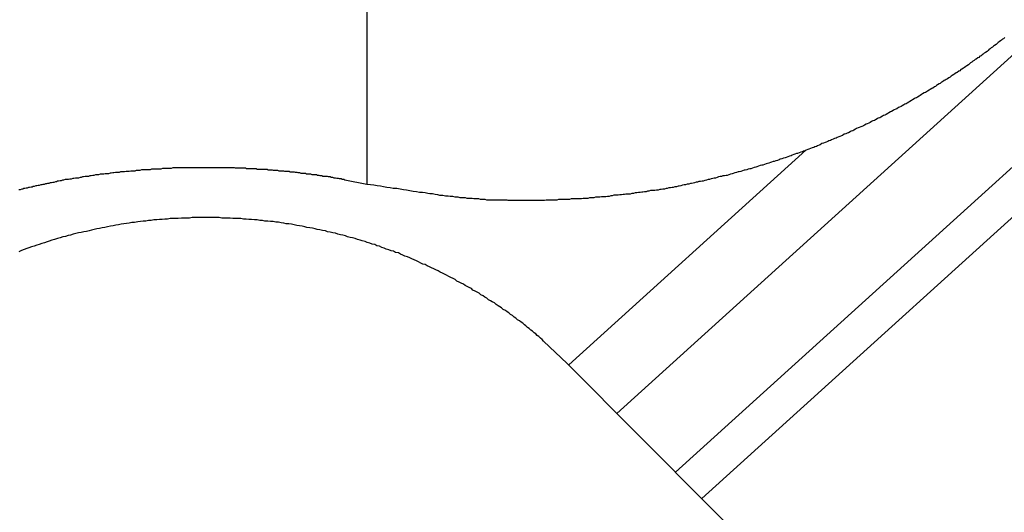
# Model space of a CAD drawing. Extents: x -31.5 to 31.5, y -13.9 to 13.9.
# Drawn here: x -5.4 to -4.8, y -1.1 to -0.8 of the extents above; entities that cross this region are included whole.
import ezdxf

# ---------------------------------------------------------------- set-up
doc = ezdxf.new("R2010")
doc.units = 0
doc.layers.get('0').update_dxf_attribs({"linetype": 'CONTINUOUS'})

msp = doc.modelspace()

# ---------------------------------------------------------------- linework, layer by layer
at = {"color": 0}
for points in [[(-3.0395, 0.7998), (-5.0319, -1.0059)], [(-3.0395, 0.7998), (-5.0319, -1.0059)], [(-3.0395, 0.7998), (-5.0319, -1.0059)], [(-3.0395, 0.7998), (-5.0319, -1.0059)], [(-3.0395, 0.7998), (-5.0319, -1.0059)], [(-3.0395, 0.7998), (-5.0319, -1.0059)], [(-3.0395, 0.7998), (-5.0319, -1.0059)], [(-3.0395, 0.7998), (-5.0319, -1.0059)], [(-3.0395, 0.7998), (-5.0319, -1.0059)], [(-3.0395, 0.7998), (-5.0319, -1.0059)], [(-3.0395, 0.7998), (-5.0319, -1.0059)], [(-3.0395, 0.7998), (-5.0319, -1.0059)], [(-3.0395, 0.7998), (-5.0319, -1.0059)], [(-3.0395, 0.7998), (-5.0319, -1.0059)], [(-3.0395, 0.7998), (-5.0319, -1.0059)], [(-3.0395, 0.7998), (-5.0319, -1.0059)], [(-3.0395, 0.7998), (-5.0319, -1.0059)], [(-3.0395, 0.7998), (-5.0319, -1.0059)], [(-3.0395, 0.7998), (-5.0319, -1.0059)], [(-3.0395, 0.7998), (-5.0319, -1.0059)], [(-3.0395, 0.7998), (-5.0319, -1.0059)], [(-3.0041, 0.7699), (-4.9995, -1.0385)], [(-3.0041, 0.7699), (-4.9995, -1.0385)], [(-3.0041, 0.7699), (-4.9995, -1.0385)], [(-3.0041, 0.7699), (-4.9995, -1.0385)], [(-3.0041, 0.7699), (-4.9995, -1.0385)], [(-3.0041, 0.7699), (-4.9995, -1.0385)], [(-3.0041, 0.7699), (-4.9995, -1.0385)], [(-3.0041, 0.7699), (-4.9995, -1.0385)], [(-3.0041, 0.7699), (-4.9995, -1.0385)], [(-3.0041, 0.7699), (-4.9995, -1.0385)], [(-3.0041, 0.7699), (-4.9995, -1.0385)], [(-3.0041, 0.7699), (-4.9995, -1.0385)], [(-3.0041, 0.7699), (-4.9995, -1.0385)], [(-3.0041, 0.7699), (-4.9995, -1.0385)], [(-3.0041, 0.7699), (-4.9995, -1.0385)], [(-3.0041, 0.7699), (-4.9995, -1.0385)], [(-3.0041, 0.7699), (-4.9995, -1.0385)], [(-3.0041, 0.7699), (-4.9995, -1.0385)], [(-3.0041, 0.7699), (-4.9995, -1.0385)], [(-3.0041, 0.7699), (-4.9995, -1.0385)], [(-3.0041, 0.7699), (-4.9995, -1.0385)], [(-2.9862, 0.7583), (-4.9849, -1.0532)], [(-2.9862, 0.7583), (-4.9849, -1.0532)], [(-2.9862, 0.7583), (-4.9849, -1.0532)], [(-2.9862, 0.7583), (-4.9849, -1.0532)], [(-2.9862, 0.7583), (-4.9849, -1.0532)], [(-2.9862, 0.7583), (-4.9849, -1.0532)], [(-2.9862, 0.7583), (-4.9849, -1.0532)], [(-2.9862, 0.7583), (-4.9849, -1.0532)], [(-2.9862, 0.7583), (-4.9849, -1.0532)], [(-2.9862, 0.7583), (-4.9849, -1.0532)], [(-2.9862, 0.7583), (-4.9849, -1.0532)], [(-2.9862, 0.7583), (-4.9849, -1.0532)], [(-2.9862, 0.7583), (-4.9849, -1.0532)], [(-2.9862, 0.7583), (-4.9849, -1.0532)], [(-2.9862, 0.7583), (-4.9849, -1.0532)], [(-2.9862, 0.7583), (-4.9849, -1.0532)], [(-2.9862, 0.7583), (-4.9849, -1.0532)], [(-2.9862, 0.7583), (-4.9849, -1.0532)], [(-2.9862, 0.7583), (-4.9849, -1.0532)], [(-2.9862, 0.7583), (-4.9849, -1.0532)], [(-2.9862, 0.7583), (-4.9849, -1.0532)], [(-5.1707, -0.7181), (-5.1707, -0.8787)], [(-5.1707, -0.7181), (-5.1707, -0.8787)], [(-5.1707, -0.7181), (-5.1707, -0.8787)], [(-5.1707, -0.7181), (-5.1707, -0.8787)], [(-5.1707, -0.7181), (-5.1707, -0.8787)], [(-5.1707, -0.7181), (-5.1707, -0.8787)], [(-5.1707, -0.7181), (-5.1707, -0.8787)], [(-5.1707, -0.7181), (-5.1707, -0.8787)], [(-5.1707, -0.7181), (-5.1707, -0.8787)], [(-5.1707, -0.7181), (-5.1707, -0.8787)], [(-5.1707, -0.7181), (-5.1707, -0.8787)], [(-5.1707, -0.7181), (-5.1707, -0.8787)], [(-5.1707, -0.7181), (-5.1707, -0.8787)], [(-5.1707, -0.7181), (-5.1707, -0.8787)], [(-5.1707, -0.7181), (-5.1707, -0.8787)], [(-5.1707, -0.7181), (-5.1707, -0.8787)], [(-5.1707, -0.7181), (-5.1707, -0.8787)], [(-5.1707, -0.7181), (-5.1707, -0.8787)], [(-5.1707, -0.7181), (-5.1707, -0.8787)], [(-5.1707, -0.7181), (-5.1707, -0.8787)], [(-5.1707, -0.7181), (-5.1707, -0.8787)], [(-4.8167, -0.7972), (-4.8174, -0.7978), (-4.8174, -0.7978), (-4.818, -0.7981), (-4.8186, -0.7987), (-4.8192, -0.799), (-4.8198, -0.7996), (-4.8204, -0.7999), (-4.821, -0.8005), (-4.8216, -0.801), (-4.8224, -0.8016), (-4.823, -0.8019), (-4.8236, -0.8025), (-4.8242, -0.8028), (-4.8248, -0.8034), (-4.8254, -0.8037), (-4.826, -0.8043), (-4.8266, -0.8049), (-4.8275, -0.8055), (-4.8275, -0.8055), (-4.8281, -0.8058), (-4.8287, -0.8064), (-4.8293, -0.8067), (-4.8299, -0.8073), (-4.8305, -0.8076), (-4.8311, -0.8082), (-4.8317, -0.8085), (-4.8326, -0.8091), (-4.8332, -0.8094), (-4.8338, -0.81), (-4.8344, -0.8103), (-4.8351, -0.8109), (-4.8357, -0.8112), (-4.8363, -0.8118), (-4.8369, -0.8123), (-4.8378, -0.8129), (-4.8378, -0.8129), (-4.8384, -0.8132), (-4.839, -0.8138), (-4.8396, -0.8141), (-4.8405, -0.8147), (-4.8411, -0.815), (-4.8417, -0.8156), (-4.8423, -0.8159), (-4.8432, -0.8165), (-4.8438, -0.8168), (-4.8444, -0.8174), (-4.845, -0.8177), (-4.8459, -0.8183), (-4.8465, -0.8186), (-4.8471, -0.8192), (-4.8477, -0.8195), (-4.8486, -0.8201), (-4.8486, -0.8201), (-4.8492, -0.8204), (-4.8498, -0.8208), (-4.8504, -0.8211), (-4.8513, -0.8217), (-4.8519, -0.822), (-4.8525, -0.8226), (-4.8531, -0.8229), (-4.854, -0.8235), (-4.8546, -0.8238), (-4.8552, -0.8243), (-4.8558, -0.8246), (-4.8567, -0.8252), (-4.8573, -0.8255), (-4.8581, -0.8261), (-4.8587, -0.8264), (-4.8596, -0.827), (-4.8596, -0.827), (-4.8602, -0.8273), (-4.8608, -0.8276), (-4.8614, -0.8279), (-4.8623, -0.8285), (-4.8629, -0.8288), (-4.8637, -0.8294), (-4.8643, -0.8297), (-4.8652, -0.8303), (-4.8658, -0.8306), (-4.8664, -0.8309), (-4.867, -0.8312), (-4.8679, -0.8318), (-4.8685, -0.8321), (-4.8694, -0.8327), (-4.87, -0.833), (-4.8709, -0.8336), (-4.8709, -0.8336), (-4.8715, -0.8339), (-4.8721, -0.8342), (-4.8727, -0.8345), (-4.8736, -0.8351), (-4.8742, -0.8354), (-4.8751, -0.8358), (-4.8757, -0.8361), (-4.8766, -0.8367), (-4.8772, -0.837), (-4.8781, -0.8373), (-4.8787, -0.8376), (-4.8796, -0.8382), (-4.8802, -0.8385), (-4.8811, -0.839), (-4.8817, -0.8393), (-4.8826, -0.8399), (-4.8826, -0.8399), (-4.8832, -0.8402), (-4.884, -0.8405), (-4.8846, -0.8408), (-4.8855, -0.8414), (-4.8861, -0.8417), (-4.887, -0.842), (-4.8876, -0.8423), (-4.8885, -0.8429), (-4.8891, -0.8432), (-4.89, -0.8435), (-4.8906, -0.8438), (-4.8915, -0.8444), (-4.8921, -0.8447), (-4.893, -0.845), (-4.8936, -0.8453), (-4.8945, -0.8459), (-4.8945, -0.8459), (-4.8951, -0.8462), (-4.896, -0.8465), (-4.8966, -0.8468), (-4.8975, -0.8471), (-4.8981, -0.8474), (-4.899, -0.8477), (-4.8996, -0.848), (-4.9005, -0.8486), (-4.9011, -0.8489), (-4.902, -0.8492), (-4.9026, -0.8495), (-4.9035, -0.85), (-4.9041, -0.8503), (-4.905, -0.8506), (-4.9058, -0.8509), (-4.9067, -0.8515), (-4.9067, -0.8515), (-4.9073, -0.8518), (-4.9082, -0.8521), (-4.9088, -0.8524), (-4.9097, -0.8527), (-4.9103, -0.853), (-4.9112, -0.8533), (-4.9119, -0.8536), (-4.9128, -0.854), (-4.9134, -0.8543), (-4.9143, -0.8546), (-4.9149, -0.8549), (-4.9158, -0.8552), (-4.9164, -0.8555), (-4.9173, -0.8558), (-4.9182, -0.8561), (-4.9191, -0.8567), (-4.9191, -0.8567), (-4.9197, -0.857), (-4.9206, -0.8573), (-4.9212, -0.8576), (-4.9221, -0.8579), (-4.9227, -0.8582), (-4.9236, -0.8585), (-4.9245, -0.8588), (-4.9254, -0.8591), (-4.926, -0.8594), (-4.9269, -0.8597), (-4.9275, -0.86), (-4.9284, -0.8603), (-4.929, -0.8606), (-4.9299, -0.8609), (-4.9308, -0.8612), (-4.9317, -0.8615), (-4.9317, -0.8615), (-4.9323, -0.8616), (-4.9332, -0.8619), (-4.9338, -0.8622), (-4.9347, -0.8625), (-4.9353, -0.8628), (-4.9362, -0.8631), (-4.9371, -0.8634), (-4.938, -0.8637), (-4.9386, -0.8639), (-4.9395, -0.8642), (-4.9404, -0.8645), (-4.9413, -0.8648), (-4.9419, -0.8651), (-4.9428, -0.8654), (-4.9437, -0.8657), (-4.9446, -0.866), (-4.9446, -0.866), (-4.9452, -0.866), (-4.9461, -0.8663), (-4.9468, -0.8666), (-4.9477, -0.8669), (-4.9483, -0.8671), (-4.9492, -0.8674), (-4.9501, -0.8677), (-4.951, -0.868), (-4.9516, -0.868), (-4.9525, -0.8683), (-4.9534, -0.8686), (-4.9543, -0.8689), (-4.9549, -0.8691), (-4.9558, -0.8694), (-4.9567, -0.8697), (-4.9576, -0.87), (-4.9576, -0.87), (-4.9582, -0.87), (-4.9591, -0.8703), (-4.9599, -0.8706), (-4.9608, -0.8709), (-4.9614, -0.8709), (-4.9623, -0.8712), (-4.9632, -0.8715), (-4.9641, -0.8718), (-4.9647, -0.8718), (-4.9656, -0.8721), (-4.9665, -0.8724), (-4.9674, -0.8727), (-4.968, -0.8728), (-4.9689, -0.8731), (-4.9698, -0.8734), (-4.9707, -0.8737), (-4.9707, -0.8737), (-4.9713, -0.8737), (-4.9722, -0.874), (-4.9731, -0.874), (-4.974, -0.8743), (-4.9746, -0.8743), (-4.9755, -0.8746), (-4.9764, -0.8749), (-4.9773, -0.8752), (-4.9779, -0.8752), (-4.9788, -0.8755), (-4.9797, -0.8757), (-4.9806, -0.876), (-4.9813, -0.876), (-4.9822, -0.8763), (-4.9831, -0.8766), (-4.984, -0.8769), (-4.984, -0.8769), (-4.9846, -0.8769), (-4.9855, -0.8772), (-4.9864, -0.8772), (-4.9873, -0.8775), (-4.9879, -0.8775), (-4.9888, -0.8778), (-4.9897, -0.878), (-4.9906, -0.8783), (-4.9912, -0.8783), (-4.9921, -0.8786), (-4.993, -0.8786), (-4.9939, -0.8789), (-4.9947, -0.8789), (-4.9956, -0.8792), (-4.9965, -0.8795), (-4.9974, -0.8798), (-4.9974, -0.8798), (-4.998, -0.8798), (-4.9989, -0.8801), (-4.9998, -0.8801), (-5.0007, -0.8804), (-5.0013, -0.8804), (-5.0022, -0.8807), (-5.0031, -0.8807), (-5.004, -0.881), (-5.0046, -0.881), (-5.0055, -0.8813), (-5.0064, -0.8813), (-5.0073, -0.8816), (-5.0082, -0.8816), (-5.0091, -0.8819), (-5.01, -0.8819), (-5.0109, -0.8822), (-5.0109, -0.8822), (-5.0115, -0.8822), (-5.0124, -0.8822), (-5.0133, -0.8822), (-5.0142, -0.8825), (-5.0149, -0.8825), (-5.0158, -0.8828), (-5.0167, -0.8828), (-5.0176, -0.8831), (-5.0182, -0.8831), (-5.0191, -0.8832), (-5.02, -0.8832), (-5.0209, -0.8835), (-5.0218, -0.8835), (-5.0227, -0.8838), (-5.0236, -0.8838), (-5.0245, -0.8841), (-5.0245, -0.8841), (-5.0251, -0.8841), (-5.026, -0.8841), (-5.0269, -0.8841), (-5.0278, -0.8844), (-5.0285, -0.8844), (-5.0294, -0.8845), (-5.0303, -0.8845), (-5.0312, -0.8848), (-5.0318, -0.8848), (-5.0327, -0.8848), (-5.0336, -0.8848), (-5.0345, -0.8851), (-5.0354, -0.8851), (-5.0363, -0.8854), (-5.0372, -0.8854), (-5.0381, -0.8857), (-5.0381, -0.8857), (-5.0387, -0.8857), (-5.0396, -0.8857), (-5.0405, -0.8857), (-5.0414, -0.8859), (-5.042, -0.8859), (-5.0429, -0.8859), (-5.0438, -0.8859), (-5.0447, -0.8862), (-5.0453, -0.8862), (-5.0462, -0.8862), (-5.0471, -0.8862), (-5.048, -0.8865), (-5.0488, -0.8865), (-5.0497, -0.8865), (-5.0506, -0.8865), (-5.0515, -0.8868), (-5.0515, -0.8868), (-5.0521, -0.8868), (-5.053, -0.8868), (-5.0539, -0.8868), (-5.0548, -0.8868), (-5.0556, -0.8868), (-5.0565, -0.8868), (-5.0574, -0.8868), (-5.0583, -0.8871), (-5.0589, -0.8871), (-5.0598, -0.8871), (-5.0607, -0.8871), (-5.0616, -0.8872), (-5.0625, -0.8872), (-5.0634, -0.8872), (-5.0643, -0.8872), (-5.0652, -0.8875), (-5.0652, -0.8875), (-5.0658, -0.8875), (-5.0667, -0.8875), (-5.0676, -0.8875), (-5.0685, -0.8875), (-5.0694, -0.8875), (-5.0703, -0.8875), (-5.0712, -0.8875), (-5.0721, -0.8876), (-5.0729, -0.8876), (-5.0738, -0.8876), (-5.0747, -0.8876), (-5.0756, -0.8876), (-5.0765, -0.8876), (-5.0774, -0.8876), (-5.0783, -0.8876), (-5.0792, -0.8877), (-5.0792, -0.8877), (-5.0798, -0.8877), (-5.0807, -0.8877), (-5.0814, -0.8877), (-5.0823, -0.8877), (-5.0829, -0.8877), (-5.0838, -0.8877), (-5.0847, -0.8877), (-5.0856, -0.8877), (-5.0862, -0.8877), (-5.0871, -0.8877), (-5.088, -0.8877), (-5.0889, -0.8877), (-5.0895, -0.8877), (-5.0904, -0.8877), (-5.0913, -0.8877), (-5.0922, -0.8877), (-5.0922, -0.8877), (-5.0928, -0.8874), (-5.0936, -0.8874), (-5.0942, -0.8874), (-5.0951, -0.8874), (-5.0957, -0.8874), (-5.0966, -0.8874), (-5.0972, -0.8874), (-5.0981, -0.8874), (-5.0987, -0.8874), (-5.0996, -0.8874), (-5.1002, -0.8874), (-5.1011, -0.8874), (-5.1017, -0.8874), (-5.1026, -0.8874), (-5.1032, -0.8874), (-5.1041, -0.8874), (-5.1041, -0.8874), (-5.105, -0.8871), (-5.1059, -0.8871), (-5.1068, -0.8871), (-5.1077, -0.8871), (-5.1086, -0.8868), (-5.1095, -0.8868), (-5.1104, -0.8868), (-5.1114, -0.8868), (-5.1123, -0.8865), (-5.1132, -0.8865), (-5.1141, -0.8865), (-5.115, -0.8865), (-5.1159, -0.8862), (-5.1168, -0.8862), (-5.1177, -0.8862), (-5.1189, -0.8862), (-5.1189, -0.8862), (-5.1201, -0.8859), (-5.1216, -0.8858), (-5.1229, -0.8855), (-5.1244, -0.8855), (-5.1256, -0.8852), (-5.1271, -0.8852), (-5.1286, -0.8849), (-5.1301, -0.8849), (-5.1313, -0.8846), (-5.1328, -0.8843), (-5.1342, -0.884), (-5.1357, -0.884), (-5.1369, -0.8837), (-5.1384, -0.8835), (-5.1399, -0.8832), (-5.1414, -0.8832), (-5.1414, -0.8832), (-5.1432, -0.8829), (-5.145, -0.8826), (-5.1468, -0.8823), (-5.1486, -0.882), (-5.1504, -0.8817), (-5.1522, -0.8814), (-5.154, -0.8811), (-5.156, -0.881), (-5.1578, -0.8807), (-5.1596, -0.8804), (-5.1614, -0.8801), (-5.1632, -0.8798), (-5.165, -0.8795), (-5.1668, -0.8792), (-5.1686, -0.8789), (-5.1707, -0.8787)], [(-4.9271, -0.8598), (-5.0586, -0.979)], [(-4.9271, -0.8598), (-5.0586, -0.979)], [(-4.9271, -0.8598), (-5.0586, -0.979)], [(-4.9271, -0.8598), (-5.0586, -0.979)], [(-4.9271, -0.8598), (-5.0586, -0.979)], [(-4.9271, -0.8598), (-5.0586, -0.979)], [(-4.9271, -0.8598), (-5.0586, -0.979)], [(-4.9271, -0.8598), (-5.0586, -0.979)], [(-4.9271, -0.8598), (-5.0586, -0.979)], [(-4.9271, -0.8598), (-5.0586, -0.979)], [(-4.9271, -0.8598), (-5.0586, -0.979)], [(-4.9271, -0.8598), (-5.0586, -0.979)], [(-4.9271, -0.8598), (-5.0586, -0.979)], [(-4.9271, -0.8598), (-5.0586, -0.979)], [(-4.9271, -0.8598), (-5.0586, -0.979)], [(-4.9271, -0.8598), (-5.0586, -0.979)], [(-4.9271, -0.8598), (-5.0586, -0.979)], [(-4.9271, -0.8598), (-5.0586, -0.979)], [(-4.9271, -0.8598), (-5.0586, -0.979)], [(-4.9271, -0.8598), (-5.0586, -0.979)], [(-4.9271, -0.8598), (-5.0586, -0.979)], [(-4.9271, -0.8598), (-4.9271, -0.8598)], [(-5.1707, -0.8787), (-5.1829, -0.8763), (-5.1829, -0.8763), (-5.1835, -0.876), (-5.1844, -0.876), (-5.185, -0.8757), (-5.1859, -0.8757), (-5.1865, -0.8754), (-5.1874, -0.8754), (-5.188, -0.8752), (-5.1889, -0.8752), (-5.1895, -0.8749), (-5.1904, -0.8749), (-5.191, -0.8746), (-5.1919, -0.8746), (-5.1925, -0.8743), (-5.1934, -0.8743), (-5.1942, -0.8743), (-5.1951, -0.8743), (-5.1951, -0.8743), (-5.1957, -0.874), (-5.1966, -0.874), (-5.1972, -0.8737), (-5.1981, -0.8737), (-5.1987, -0.8734), (-5.1996, -0.8734), (-5.2002, -0.8734), (-5.2011, -0.8734), (-5.2017, -0.8731), (-5.2026, -0.8731), (-5.2032, -0.873), (-5.2041, -0.873), (-5.2047, -0.8727), (-5.2056, -0.8727), (-5.2063, -0.8727), (-5.2072, -0.8727), (-5.2072, -0.8727), (-5.2078, -0.8724), (-5.2087, -0.8724), (-5.2093, -0.8722), (-5.2102, -0.8722), (-5.2108, -0.8719), (-5.2117, -0.8719), (-5.2123, -0.8719), (-5.2132, -0.8719), (-5.2138, -0.8716), (-5.2147, -0.8716), (-5.2153, -0.8716), (-5.2162, -0.8716), (-5.2168, -0.8714), (-5.2177, -0.8714), (-5.2185, -0.8714), (-5.2194, -0.8714), (-5.2194, -0.8714), (-5.22, -0.8711), (-5.2209, -0.8711), (-5.2215, -0.8711), (-5.2224, -0.8711), (-5.223, -0.8708), (-5.2239, -0.8708), (-5.2245, -0.8708), (-5.2254, -0.8708), (-5.226, -0.8705), (-5.2269, -0.8705), (-5.2275, -0.8705), (-5.2284, -0.8705), (-5.229, -0.8704), (-5.2299, -0.8704), (-5.2306, -0.8704), (-5.2315, -0.8704), (-5.2315, -0.8704), (-5.2321, -0.8701), (-5.233, -0.8701), (-5.2336, -0.8701), (-5.2345, -0.8701), (-5.2351, -0.8701), (-5.236, -0.8701), (-5.2366, -0.8701), (-5.2375, -0.8701), (-5.2381, -0.8698), (-5.239, -0.8698), (-5.2396, -0.8698), (-5.2405, -0.8698), (-5.2411, -0.8698), (-5.242, -0.8698), (-5.2427, -0.8698), (-5.2436, -0.8698), (-5.2436, -0.8698), (-5.2442, -0.8695), (-5.2451, -0.8695), (-5.2457, -0.8695), (-5.2466, -0.8695), (-5.2472, -0.8695), (-5.2481, -0.8695), (-5.2487, -0.8695), (-5.2496, -0.8695), (-5.2502, -0.8695), (-5.2511, -0.8695), (-5.2517, -0.8695), (-5.2526, -0.8695), (-5.2532, -0.8695), (-5.2541, -0.8695), (-5.2547, -0.8695), (-5.2556, -0.8695), (-5.2556, -0.8695), (-5.2562, -0.8695), (-5.257, -0.8695), (-5.2576, -0.8695), (-5.2585, -0.8695), (-5.2591, -0.8695), (-5.26, -0.8695), (-5.2606, -0.8695), (-5.2615, -0.8695), (-5.2621, -0.8695), (-5.263, -0.8695), (-5.2636, -0.8695), (-5.2645, -0.8695), (-5.2651, -0.8695), (-5.266, -0.8695), (-5.2666, -0.8695), (-5.2675, -0.8696), (-5.2675, -0.8696), (-5.2681, -0.8696), (-5.2688, -0.8696), (-5.2694, -0.8696), (-5.2703, -0.8696), (-5.2709, -0.8696), (-5.2718, -0.8696), (-5.2724, -0.8696), (-5.2733, -0.8696), (-5.2739, -0.8696), (-5.2748, -0.8696), (-5.2754, -0.8696), (-5.2763, -0.8696), (-5.2769, -0.8696), (-5.2778, -0.8696), (-5.2784, -0.8696), (-5.2793, -0.8699), (-5.2793, -0.8699), (-5.2799, -0.8699), (-5.2805, -0.8699), (-5.2811, -0.8699), (-5.282, -0.8699), (-5.2826, -0.8699), (-5.2835, -0.8699), (-5.2841, -0.8699), (-5.285, -0.8702), (-5.2856, -0.8702), (-5.2865, -0.8702), (-5.2871, -0.8702), (-5.288, -0.8703), (-5.2886, -0.8703), (-5.2895, -0.8703), (-5.2901, -0.8703), (-5.291, -0.8706), (-5.291, -0.8706), (-5.2916, -0.8706), (-5.2922, -0.8706), (-5.2928, -0.8706), (-5.2937, -0.8707), (-5.2943, -0.8707), (-5.2952, -0.8707), (-5.2958, -0.8707), (-5.2967, -0.871), (-5.2973, -0.871), (-5.298, -0.871), (-5.2986, -0.871), (-5.2995, -0.8713), (-5.3001, -0.8713), (-5.301, -0.8713), (-5.3016, -0.8713), (-5.3025, -0.8716), (-5.3025, -0.8716), (-5.3031, -0.8716), (-5.3037, -0.8716), (-5.3043, -0.8716), (-5.3052, -0.8718), (-5.3058, -0.8718), (-5.3067, -0.8718), (-5.3073, -0.8718), (-5.3082, -0.8721), (-5.3088, -0.8721), (-5.3095, -0.8721), (-5.3101, -0.8721), (-5.311, -0.8724), (-5.3116, -0.8724), (-5.3125, -0.8725), (-5.3131, -0.8725), (-5.314, -0.8728), (-5.314, -0.8728), (-5.3146, -0.8728), (-5.3152, -0.8728), (-5.3158, -0.8728), (-5.3167, -0.8731), (-5.3173, -0.8731), (-5.318, -0.8731), (-5.3186, -0.8731), (-5.3195, -0.8734), (-5.3201, -0.8734), (-5.3207, -0.8734), (-5.3213, -0.8734), (-5.3222, -0.8737), (-5.3228, -0.8737), (-5.3237, -0.874), (-5.3243, -0.874), (-5.3252, -0.8743), (-5.3252, -0.8743), (-5.3258, -0.8743), (-5.3264, -0.8743), (-5.327, -0.8743), (-5.3279, -0.8746), (-5.3285, -0.8746), (-5.3291, -0.8749), (-5.3297, -0.8749), (-5.3306, -0.8752), (-5.3312, -0.8752), (-5.3318, -0.8752), (-5.3324, -0.8752), (-5.3333, -0.8755), (-5.3339, -0.8755), (-5.3348, -0.8758), (-5.3354, -0.8758), (-5.3363, -0.8761), (-5.3363, -0.8761), (-5.3369, -0.8761), (-5.3375, -0.8761), (-5.3381, -0.8761), (-5.339, -0.8764), (-5.3396, -0.8764), (-5.3402, -0.8767), (-5.3408, -0.8767), (-5.3417, -0.877), (-5.3423, -0.877), (-5.3429, -0.8773), (-5.3435, -0.8773), (-5.3444, -0.8776), (-5.345, -0.8776), (-5.3457, -0.8779), (-5.3463, -0.8779), (-5.3472, -0.8782), (-5.3472, -0.8782), (-5.3478, -0.8782), (-5.3484, -0.8784), (-5.349, -0.8784), (-5.3498, -0.8787), (-5.3504, -0.8787), (-5.351, -0.879), (-5.3516, -0.879), (-5.3525, -0.8793), (-5.3531, -0.8793), (-5.3537, -0.8796), (-5.3543, -0.8796), (-5.3552, -0.8799), (-5.3558, -0.8799), (-5.3564, -0.8802), (-5.357, -0.8802), (-5.3579, -0.8805), (-5.3579, -0.8805), (-5.3585, -0.8805), (-5.3591, -0.8808), (-5.3597, -0.8808), (-5.3604, -0.8811), (-5.361, -0.8811), (-5.3616, -0.8814), (-5.3622, -0.8814), (-5.3631, -0.8817), (-5.3637, -0.8817)], [(-5.1707, -0.8787), (-5.1707, -0.8787)], [(-5.0595, -0.9782), (-5.0726, -0.9658), (-5.0726, -0.9658), (-5.0734, -0.9649), (-5.0743, -0.9642), (-5.0752, -0.9633), (-5.0761, -0.9627), (-5.077, -0.9618), (-5.0779, -0.9612), (-5.0788, -0.9603), (-5.0797, -0.9597), (-5.0806, -0.9588), (-5.0815, -0.9582), (-5.0824, -0.9573), (-5.0833, -0.9567), (-5.0842, -0.9558), (-5.0851, -0.9552), (-5.086, -0.9546), (-5.0871, -0.954), (-5.0871, -0.954), (-5.088, -0.9531), (-5.0889, -0.9525), (-5.0898, -0.9516), (-5.091, -0.951), (-5.0919, -0.9501), (-5.0929, -0.9495), (-5.0938, -0.9488), (-5.095, -0.9482), (-5.0959, -0.9473), (-5.0969, -0.9467), (-5.0978, -0.9461), (-5.099, -0.9455), (-5.0999, -0.9446), (-5.1011, -0.944), (-5.102, -0.9434), (-5.1032, -0.9428), (-5.1032, -0.9428), (-5.1041, -0.9419), (-5.1053, -0.9413), (-5.1062, -0.9407), (-5.1074, -0.9401), (-5.1083, -0.9392), (-5.1095, -0.9386), (-5.1106, -0.938), (-5.1118, -0.9374), (-5.1127, -0.9366), (-5.1139, -0.936), (-5.115, -0.9354), (-5.1162, -0.9348), (-5.1171, -0.9342), (-5.1183, -0.9336), (-5.1195, -0.933), (-5.1207, -0.9324), (-5.1207, -0.9324), (-5.1216, -0.9316), (-5.1228, -0.931), (-5.124, -0.9304), (-5.1252, -0.9298), (-5.1264, -0.9292), (-5.1276, -0.9286), (-5.1288, -0.928), (-5.13, -0.9274), (-5.1312, -0.9268), (-5.1324, -0.9262), (-5.1336, -0.9256), (-5.1348, -0.9251), (-5.136, -0.9245), (-5.1372, -0.9239), (-5.1384, -0.9233), (-5.1396, -0.923), (-5.1396, -0.923), (-5.1408, -0.9224), (-5.142, -0.9218), (-5.1432, -0.9212), (-5.1445, -0.9207), (-5.1457, -0.9201), (-5.1469, -0.9195), (-5.1481, -0.9189), (-5.1496, -0.9186), (-5.1508, -0.918), (-5.152, -0.9174), (-5.1532, -0.9168), (-5.1547, -0.9165), (-5.1559, -0.9159), (-5.1572, -0.9156), (-5.1584, -0.915), (-5.1599, -0.9147), (-5.1599, -0.9147), (-5.1611, -0.9141), (-5.1624, -0.9137), (-5.1636, -0.9131), (-5.1651, -0.9128), (-5.1663, -0.9122), (-5.1678, -0.9119), (-5.169, -0.9113), (-5.1705, -0.911), (-5.1717, -0.9104), (-5.1732, -0.9101), (-5.1744, -0.9097), (-5.1759, -0.9094), (-5.1771, -0.9088), (-5.1786, -0.9085), (-5.1799, -0.9082), (-5.1814, -0.9079), (-5.1814, -0.9079), (-5.1826, -0.9073), (-5.1841, -0.907), (-5.1853, -0.9067), (-5.1868, -0.9064), (-5.188, -0.9059), (-5.1895, -0.9056), (-5.191, -0.9053), (-5.1925, -0.905), (-5.1937, -0.9046), (-5.1952, -0.9043), (-5.1967, -0.904), (-5.1982, -0.9037), (-5.1994, -0.9034), (-5.2009, -0.9031), (-5.2024, -0.9028), (-5.2039, -0.9026), (-5.2039, -0.9026), (-5.2051, -0.9023), (-5.2066, -0.902), (-5.2081, -0.9017), (-5.2096, -0.9015), (-5.211, -0.9012), (-5.2125, -0.9009), (-5.214, -0.9006), (-5.2155, -0.9006), (-5.2167, -0.9003), (-5.2182, -0.9), (-5.2197, -0.8997), (-5.2212, -0.8997), (-5.2227, -0.8994), (-5.2242, -0.8994), (-5.2257, -0.8991), (-5.2272, -0.8991), (-5.2272, -0.8991), (-5.2286, -0.8988), (-5.2301, -0.8988), (-5.2316, -0.8985), (-5.2331, -0.8985), (-5.2346, -0.8982), (-5.2361, -0.8982), (-5.2376, -0.898), (-5.2391, -0.898), (-5.2406, -0.8977), (-5.2421, -0.8977), (-5.2436, -0.8976), (-5.2451, -0.8976), (-5.2466, -0.8974), (-5.2481, -0.8974), (-5.2496, -0.8974), (-5.2511, -0.8974), (-5.2511, -0.8974), (-5.2526, -0.8972), (-5.2541, -0.8972), (-5.2556, -0.8972), (-5.2571, -0.8972), (-5.2586, -0.8972), (-5.2601, -0.8972), (-5.2616, -0.8972), (-5.2631, -0.8972), (-5.2646, -0.8972), (-5.2661, -0.8972), (-5.2676, -0.8972), (-5.2691, -0.8974), (-5.2706, -0.8974), (-5.2721, -0.8974), (-5.2736, -0.8974), (-5.2753, -0.8977), (-5.2753, -0.8977), (-5.2768, -0.8977), (-5.2783, -0.8977), (-5.2798, -0.8977), (-5.2813, -0.898), (-5.2828, -0.898), (-5.2843, -0.8982), (-5.2858, -0.8982), (-5.2873, -0.8985), (-5.2888, -0.8985), (-5.2903, -0.8988), (-5.2918, -0.8988), (-5.2933, -0.8991), (-5.2948, -0.8991), (-5.2963, -0.8994), (-5.2978, -0.8996), (-5.2996, -0.8999), (-5.2996, -0.8999), (-5.301, -0.8999), (-5.3025, -0.9002), (-5.304, -0.9004), (-5.3055, -0.9007), (-5.307, -0.9008), (-5.3085, -0.9011), (-5.31, -0.9014), (-5.3115, -0.9017), (-5.313, -0.902), (-5.3145, -0.9023), (-5.316, -0.9026), (-5.3175, -0.9029), (-5.319, -0.9032), (-5.3205, -0.9035), (-5.322, -0.9038), (-5.3235, -0.9042), (-5.3235, -0.9042), (-5.3247, -0.9045), (-5.3262, -0.9048), (-5.3277, -0.9051), (-5.3292, -0.9054), (-5.3307, -0.9057), (-5.3322, -0.906), (-5.3337, -0.9063), (-5.3352, -0.9069), (-5.3364, -0.9072), (-5.3379, -0.9076), (-5.3394, -0.9079), (-5.3409, -0.9085), (-5.3424, -0.9088), (-5.3439, -0.9094), (-5.3454, -0.9097), (-5.3469, -0.9103), (-5.3469, -0.9103), (-5.3481, -0.9106), (-5.3496, -0.9112), (-5.351, -0.9115), (-5.3525, -0.9121), (-5.3537, -0.9124), (-5.3552, -0.913), (-5.3567, -0.9134), (-5.3582, -0.914), (-5.3594, -0.9143), (-5.3609, -0.9149), (-5.3623, -0.9155), (-5.3638, -0.9161)], [(-5.0595, -0.9782), (-5.0595, -0.9782)], [(-5.0595, -0.9782), (-4.82, -1.219)], [(-5.0595, -0.9782), (-4.82, -1.219)], [(-5.0595, -0.9782), (-4.82, -1.219)], [(-5.0595, -0.9782), (-4.82, -1.219)], [(-5.0595, -0.9782), (-4.82, -1.219)], [(-5.0595, -0.9782), (-4.82, -1.219)], [(-5.0595, -0.9782), (-4.82, -1.219)], [(-5.0595, -0.9782), (-4.82, -1.219)], [(-5.0595, -0.9782), (-4.82, -1.219)], [(-5.0595, -0.9782), (-4.82, -1.219)], [(-5.0595, -0.9782), (-4.82, -1.219)], [(-5.0595, -0.9782), (-4.82, -1.219)], [(-5.0595, -0.9782), (-4.82, -1.219)], [(-5.0595, -0.9782), (-4.82, -1.219)], [(-5.0595, -0.9782), (-4.82, -1.219)], [(-5.0595, -0.9782), (-4.82, -1.219)], [(-5.0595, -0.9782), (-4.82, -1.219)], [(-5.0595, -0.9782), (-4.82, -1.219)], [(-5.0595, -0.9782), (-4.82, -1.219)], [(-5.0595, -0.9782), (-4.82, -1.219)], [(-5.0595, -0.9782), (-4.82, -1.219)], [(-5.0586, -0.979), (-5.0586, -0.979)], [(-5.0319, -1.0059), (-5.0319, -1.0059)], [(-4.9995, -1.0385), (-4.9995, -1.0385)], [(-4.9849, -1.0532), (-4.9849, -1.0532)]]:
    msp.add_lwpolyline(points, dxfattribs=at)

doc.saveas('drawing.dxf')
